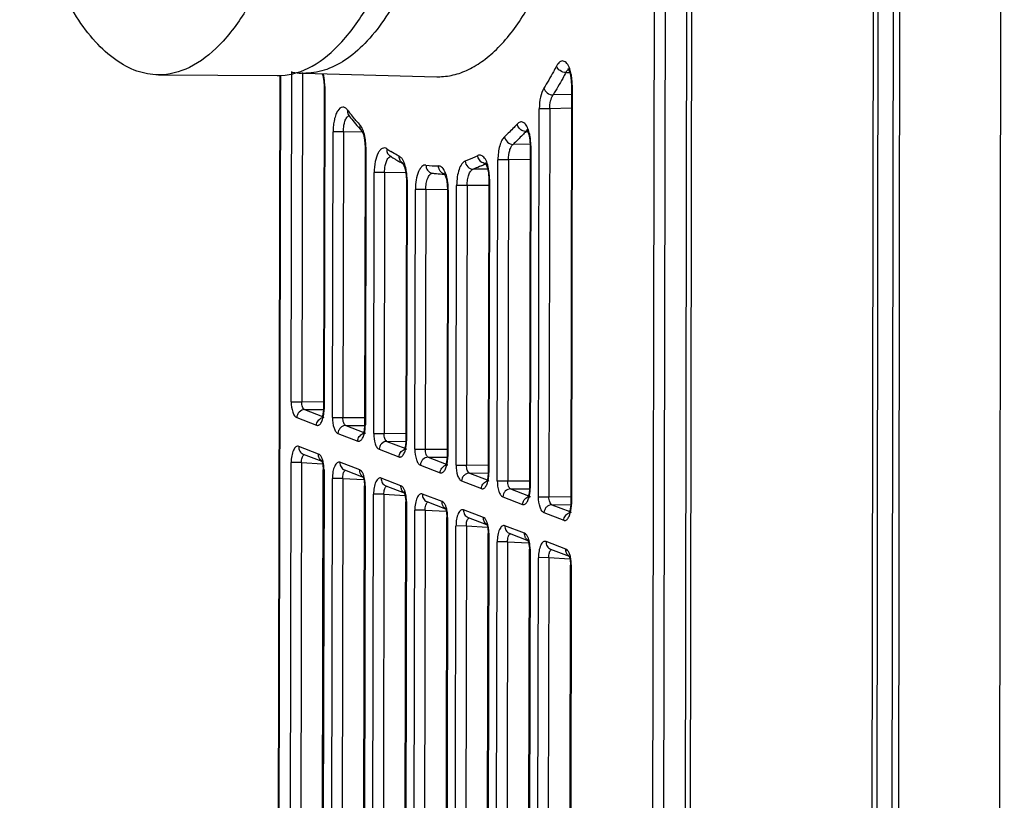
# Model space of a CAD drawing. Units: inches. Extents: x 3275 to 8781, y -341 to 1523.
# Drawn here: x 5833 to 5893, y 1226 to 1274 of the extents above; entities that cross this region are included whole.
import ezdxf

# ---------------------------------------------------------------- set-up
doc = ezdxf.new("R2010")
doc.units = ezdxf.units.IN
doc.header["$LTSCALE"] = 1.21
doc.header["$MEASUREMENT"] = 0
doc.layers.get('0').update_dxf_attribs({"linetype": 'CONTINUOUS'})

msp = doc.modelspace()

# ---------------------------------------------------------------- linework, layer by layer
at = {"color": 7, "linetype": 'Continuous'}
for p, q in [((5885.081, 1176.4), (5885.433, 1414.803)), ((5885.71, 1414.805), (5885.358, 1176.401)), ((5886.319, 1177.114), (5886.669, 1414.102)), ((5887.044, 1414.101), (5886.694, 1177.114)), ((5892.945, 1177.025), (5893.295, 1414.111)), ((5871.567, 1190.549), (5871.976, 1399.92)), ((5872.621, 1396.392), (5872.227, 1194.612)), ((5873.596, 1194.643), (5873.894, 1396.372)), ((5874.191, 1396.37), (5873.893, 1194.65)), ((5841.152, 1271.064), (5848.471, 1271.016)), ((5848.633, 1271.016), (5848.459, 1181.869)), ((5848.675, 1271.015), (5848.501, 1181.871)), ((5849.341, 1250.913), (5849.381, 1271.275)), ((5850.024, 1271.162), (5849.984, 1250.914)), ((5850.06, 1271.162), (5849.987, 1271.165)), ((5850.06, 1271.162), (5858.309, 1270.951)), ((5851.25, 1271.132), (5851.287, 1271.02)), ((5851.287, 1271.02), (5851.346, 1270.684)), ((5858.309, 1270.951), (5858.493, 1270.95)), ((5866.27, 1271.208), (5866.512, 1271.2)), ((5866.503, 1271.238), (5866.583, 1270.899)), ((5851.364, 1270.345), (5851.325, 1250.458)), ((5851.346, 1270.684), (5851.364, 1270.345)), ((5851.406, 1270.347), (5851.364, 1270.345)), ((5851.406, 1270.347), (5851.368, 1250.461)), ((5866.618, 1270.432), (5866.567, 1244.599)), ((5866.583, 1270.899), (5866.618, 1270.432)), ((5866.66, 1270.435), (5866.61, 1244.601)), ((5866.66, 1270.435), (5866.618, 1270.432)), ((5866.617, 1269.845), (5865.477, 1269.825)), ((5852.871, 1268.594), (5852.871, 1268.593)), ((5864.583, 1245.053), (5864.63, 1268.977)), ((5865.273, 1268.978), (5864.63, 1268.976)), ((5865.273, 1268.978), (5865.226, 1245.055)), ((5866.615, 1269.002), (5865.273, 1268.978)), ((5851.881, 1249.936), (5851.916, 1267.562)), ((5852.559, 1267.562), (5851.916, 1267.561)), ((5852.559, 1267.562), (5852.524, 1249.938)), ((5853.725, 1267.531), (5852.559, 1267.562)), ((5863.802, 1267.574), (5863.915, 1267.572)), ((5863.902, 1267.607), (5863.981, 1267.39)), ((5863.981, 1267.39), (5864.046, 1267.055)), ((5853.866, 1267.051), (5853.899, 1266.597)), ((5864.067, 1266.788), (5863.011, 1266.78)), ((5864.046, 1267.055), (5864.068, 1266.677)), ((5853.899, 1266.597), (5853.865, 1249.481)), ((5853.941, 1266.599), (5853.899, 1266.597)), ((5853.941, 1266.599), (5853.908, 1249.484)), ((5855.402, 1266.09), (5855.403, 1266.09)), ((5864.068, 1266.677), (5864.027, 1245.575)), ((5864.111, 1266.679), (5864.068, 1266.677)), ((5864.111, 1266.679), (5864.07, 1245.578)), ((5856.222, 1265.602), (5856.215, 1265.607)), ((5856.236, 1265.595), (5856.234, 1265.596)), ((5861.338, 1265.594), (5861.419, 1265.616)), ((5862.043, 1246.03), (5862.082, 1265.831)), ((5862.725, 1265.832), (5862.082, 1265.831)), ((5862.725, 1265.832), (5862.686, 1246.031)), ((5864.067, 1265.842), (5862.725, 1265.832)), ((5854.422, 1248.959), (5854.453, 1265.048)), ((5855.096, 1265.049), (5854.453, 1265.047)), ((5855.096, 1265.049), (5855.065, 1248.961)), ((5856.406, 1265.027), (5855.096, 1265.049)), ((5856.404, 1265.041), (5856.437, 1264.585)), ((5858.026, 1265.009), (5858.026, 1265.009)), ((5858.764, 1264.971), (5858.826, 1264.86)), ((5861.452, 1265.247), (5860.548, 1265.248)), ((5861.426, 1265.373), (5861.497, 1265.027)), ((5861.497, 1265.027), (5861.522, 1264.63)), ((5856.437, 1264.585), (5856.406, 1248.505)), ((5856.48, 1264.588), (5856.437, 1264.585)), ((5856.48, 1264.588), (5856.448, 1248.508)), ((5858.961, 1264.299), (5858.978, 1263.961)), ((5861.522, 1264.63), (5861.487, 1246.552)), ((5861.564, 1264.632), (5861.522, 1264.63)), ((5861.564, 1264.632), (5861.529, 1246.555)), ((5856.962, 1247.983), (5856.993, 1263.996)), ((5857.636, 1263.997), (5856.993, 1263.996)), ((5857.636, 1263.997), (5857.605, 1247.984)), ((5858.979, 1263.985), (5857.636, 1263.997)), ((5858.978, 1263.961), (5858.946, 1247.528)), ((5859.021, 1263.963), (5858.978, 1263.961)), ((5859.021, 1263.963), (5858.989, 1247.531)), ((5859.502, 1247.006), (5859.536, 1264.248)), ((5860.179, 1264.25), (5859.536, 1264.248)), ((5860.179, 1264.25), (5860.146, 1247.008)), ((5861.521, 1264.248), (5860.179, 1264.25)), ((5849.341, 1250.913), (5849.984, 1250.914)), ((5849.984, 1250.914), (5851.326, 1250.923)), ((5850.16, 1250.425), (5851.325, 1250.432)), ((5850.16, 1250.425), (5851.265, 1250)), ((5851.325, 1250.458), (5851.324, 1250.415)), ((5851.325, 1250.458), (5851.368, 1250.461)), ((5849.677, 1249.933), (5850.897, 1249.465)), ((5851.247, 1249.948), (5851.227, 1249.902)), ((5851.881, 1249.936), (5852.524, 1249.938)), ((5852.524, 1249.938), (5853.866, 1249.947)), ((5852.701, 1249.448), (5853.866, 1249.456)), ((5852.701, 1249.448), (5853.805, 1249.024)), ((5853.865, 1249.481), (5853.908, 1249.484)), ((5853.865, 1249.481), (5853.865, 1249.438)), ((5852.218, 1248.957), (5853.437, 1248.488)), ((5853.787, 1248.972), (5853.767, 1248.925)), ((5854.422, 1248.96), (5855.065, 1248.961)), ((5855.065, 1248.961), (5856.407, 1248.97)), ((5855.241, 1248.471), (5856.406, 1248.479)), ((5856.406, 1248.505), (5856.405, 1248.462)), ((5856.406, 1248.505), (5856.448, 1248.508)), ((5851.024, 1247.685), (5849.804, 1248.154)), ((5854.758, 1247.98), (5855.978, 1247.512)), ((5855.241, 1248.471), (5856.345, 1248.047)), ((5856.327, 1247.995), (5856.308, 1247.949)), ((5856.962, 1247.983), (5857.605, 1247.984)), ((5857.605, 1247.984), (5858.947, 1247.994)), ((5850.081, 1247.684), (5851.224, 1247.245)), ((5850.117, 1247.642), (5850.157, 1247.66)), ((5851.21, 1247.275), (5851.212, 1247.272)), ((5851.302, 1247.225), (5851.266, 1247.351)), ((5857.782, 1247.495), (5858.946, 1247.503)), ((5857.782, 1247.495), (5858.886, 1247.07)), ((5858.946, 1247.528), (5858.989, 1247.531)), ((5858.946, 1247.528), (5858.946, 1247.485)), ((5849.22, 1188.916), (5849.334, 1247.157)), ((5849.977, 1247.159), (5849.334, 1247.158)), ((5849.977, 1247.159), (5849.863, 1188.917)), ((5849.977, 1247.159), (5851.272, 1247.094)), ((5851.205, 1188.957), (5851.318, 1246.704)), ((5851.36, 1246.706), (5851.247, 1188.959)), ((5851.336, 1247.052), (5851.302, 1247.225)), ((5851.36, 1246.706), (5851.318, 1246.704)), ((5853.564, 1246.708), (5852.344, 1247.177)), ((5852.622, 1246.708), (5853.764, 1246.269)), ((5852.657, 1246.665), (5852.697, 1246.684)), ((5857.299, 1247.004), (5858.518, 1246.535)), ((5858.868, 1247.019), (5858.848, 1246.972)), ((5859.502, 1247.006), (5860.146, 1247.008)), ((5860.146, 1247.008), (5861.488, 1247.017)), ((5851.762, 1188.971), (5851.874, 1246.181)), ((5852.517, 1246.182), (5851.874, 1246.181)), ((5852.517, 1246.182), (5852.405, 1188.972)), ((5852.517, 1246.182), (5853.813, 1246.117)), ((5853.75, 1246.299), (5853.752, 1246.295)), ((5853.843, 1246.248), (5853.806, 1246.374)), ((5853.876, 1246.076), (5853.843, 1246.248)), ((5856.105, 1245.732), (5854.885, 1246.201)), ((5860.322, 1246.518), (5861.487, 1246.526)), ((5860.322, 1246.518), (5861.426, 1246.094)), ((5861.487, 1246.552), (5861.486, 1246.509)), ((5861.487, 1246.552), (5861.529, 1246.555)), ((5853.747, 1189.012), (5853.858, 1245.727)), ((5853.901, 1245.729), (5853.79, 1189.014)), ((5853.901, 1245.729), (5853.858, 1245.727)), ((5855.162, 1245.731), (5856.305, 1245.292)), ((5855.198, 1245.689), (5855.238, 1245.707)), ((5859.839, 1246.027), (5861.058, 1245.558)), ((5861.408, 1246.042), (5861.388, 1245.996)), ((5862.043, 1246.03), (5862.686, 1246.031)), ((5862.686, 1246.031), (5864.028, 1246.04)), ((5862.862, 1245.542), (5864.027, 1245.55)), ((5862.862, 1245.542), (5863.967, 1245.117)), ((5864.027, 1245.575), (5864.026, 1245.532)), ((5864.027, 1245.575), (5864.07, 1245.578)), ((5854.305, 1189.025), (5854.414, 1245.204)), ((5855.058, 1245.206), (5854.414, 1245.204)), ((5855.058, 1245.206), (5854.948, 1189.027)), ((5855.058, 1245.206), (5856.353, 1245.141)), ((5856.29, 1245.322), (5856.293, 1245.319)), ((5856.383, 1245.272), (5856.346, 1245.398)), ((5856.417, 1245.099), (5856.383, 1245.272)), ((5858.645, 1244.755), (5857.425, 1245.224)), ((5862.379, 1245.051), (5863.599, 1244.582)), ((5863.949, 1245.066), (5863.929, 1245.019)), ((5864.583, 1245.053), (5865.226, 1245.055)), ((5865.226, 1245.055), (5866.568, 1245.064)), ((5856.29, 1189.067), (5856.398, 1244.751)), ((5856.441, 1244.753), (5856.332, 1189.069)), ((5856.441, 1244.753), (5856.398, 1244.751)), ((5856.847, 1189.08), (5856.955, 1244.228)), ((5857.598, 1244.229), (5856.955, 1244.228)), ((5857.598, 1244.229), (5857.49, 1189.082)), ((5857.598, 1244.229), (5858.894, 1244.164)), ((5857.703, 1244.755), (5858.845, 1244.315)), ((5857.738, 1244.712), (5857.778, 1244.731)), ((5858.831, 1244.346), (5858.833, 1244.342)), ((5858.923, 1244.295), (5858.887, 1244.421)), ((5858.957, 1244.123), (5858.923, 1244.295)), ((5861.186, 1243.779), (5859.966, 1244.248)), ((5865.403, 1244.565), (5866.568, 1244.573)), ((5865.403, 1244.565), (5866.507, 1244.141)), ((5866.567, 1244.599), (5866.61, 1244.602)), ((5866.567, 1244.599), (5866.567, 1244.556)), ((5858.832, 1189.122), (5858.939, 1243.774)), ((5858.981, 1243.776), (5858.875, 1189.124)), ((5858.981, 1243.776), (5858.939, 1243.774)), ((5860.243, 1243.778), (5861.386, 1243.339)), ((5860.278, 1243.735), (5860.319, 1243.754)), ((5864.92, 1244.074), (5866.139, 1243.605)), ((5866.489, 1244.089), (5866.469, 1244.042)), ((5859.389, 1189.135), (5859.495, 1243.251)), ((5860.138, 1243.253), (5859.495, 1243.251)), ((5860.138, 1243.253), (5860.033, 1189.136)), ((5860.138, 1243.253), (5861.434, 1243.188)), ((5861.371, 1243.369), (5861.373, 1243.366)), ((5861.464, 1243.319), (5861.427, 1243.445)), ((5861.497, 1243.146), (5861.464, 1243.319)), ((5863.726, 1242.802), (5862.506, 1243.271)), ((5861.375, 1189.177), (5861.479, 1242.798)), ((5861.522, 1242.8), (5861.417, 1189.179)), ((5861.522, 1242.8), (5861.479, 1242.798)), ((5862.783, 1242.802), (5863.926, 1242.362)), ((5862.819, 1242.759), (5862.859, 1242.777)), ((5864.004, 1242.342), (5863.968, 1242.468)), ((5861.932, 1189.19), (5862.036, 1242.275)), ((5862.679, 1242.276), (5862.036, 1242.275)), ((5862.679, 1242.276), (5862.575, 1189.191)), ((5862.679, 1242.276), (5863.974, 1242.211)), ((5863.911, 1242.393), (5863.914, 1242.389)), ((5863.917, 1189.231), (5864.02, 1241.821)), ((5864.062, 1241.823), (5863.96, 1189.233)), ((5864.038, 1242.169), (5864.004, 1242.342)), ((5864.062, 1241.823), (5864.02, 1241.821)), ((5866.266, 1241.825), (5865.046, 1242.294)), ((5865.324, 1241.825), (5866.466, 1241.386)), ((5865.359, 1241.782), (5865.399, 1241.801)), ((5864.474, 1189.244), (5864.576, 1241.298)), ((5865.219, 1241.3), (5864.576, 1241.298)), ((5865.219, 1241.3), (5865.117, 1189.246)), ((5865.219, 1241.3), (5866.515, 1241.234)), ((5866.452, 1241.416), (5866.454, 1241.413)), ((5866.545, 1241.366), (5866.508, 1241.492)), ((5866.578, 1241.193), (5866.545, 1241.366)), ((5866.459, 1189.286), (5866.56, 1240.845)), ((5866.603, 1240.847), (5866.502, 1189.288)), ((5866.603, 1240.847), (5866.56, 1240.845))]:
    msp.add_line(p, q, dxfattribs=at)
for points in [[(5866.413, 1271.443), (5866.398, 1271.452), (5866.418, 1271.422), (5866.503, 1271.238)], [(5853.675, 1267.62), (5853.702, 1267.582), (5853.787, 1267.392), (5853.866, 1267.051)], [(5863.842, 1267.701), (5863.847, 1267.695), (5863.902, 1267.607)], [(5856.215, 1265.607), (5856.241, 1265.571), (5856.325, 1265.381), (5856.404, 1265.041)], [(5861.299, 1265.652), (5861.296, 1265.655), (5861.342, 1265.586), (5861.426, 1265.373)], [(5858.772, 1264.972), (5858.764, 1264.977), (5858.764, 1264.971)], [(5858.826, 1264.86), (5858.903, 1264.63), (5858.961, 1264.299)], [(5851.324, 1250.415), (5851.297, 1250.139), (5851.247, 1249.948)], [(5853.865, 1249.438), (5853.838, 1249.162), (5853.787, 1248.972)], [(5856.405, 1248.462), (5856.378, 1248.185), (5856.327, 1247.995)], [(5851.212, 1247.272), (5851.247, 1247.195), (5851.292, 1247.015)], [(5858.946, 1247.485), (5858.918, 1247.209), (5858.868, 1247.019)], [(5851.292, 1247.015), (5851.317, 1246.753), (5851.318, 1246.704)], [(5853.752, 1246.295), (5853.787, 1246.218), (5853.833, 1246.038)], [(5861.486, 1246.509), (5861.459, 1246.232), (5861.408, 1246.042)], [(5853.833, 1246.038), (5853.858, 1245.777), (5853.858, 1245.727)], [(5864.026, 1245.532), (5863.999, 1245.256), (5863.949, 1245.066)], [(5856.293, 1245.319), (5856.328, 1245.242), (5856.373, 1245.062)], [(5856.373, 1245.062), (5856.398, 1244.8), (5856.398, 1244.751)], [(5858.833, 1244.342), (5858.868, 1244.265), (5858.914, 1244.085)], [(5866.567, 1244.556), (5866.54, 1244.279), (5866.489, 1244.089)], [(5858.914, 1244.085), (5858.938, 1243.823), (5858.939, 1243.774)], [(5861.373, 1243.366), (5861.408, 1243.289), (5861.454, 1243.108)], [(5861.454, 1243.108), (5861.479, 1242.847), (5861.479, 1242.798)], [(5863.914, 1242.389), (5863.949, 1242.312), (5863.994, 1242.132)], [(5863.994, 1242.132), (5864.019, 1241.87), (5864.02, 1241.821)], [(5866.454, 1241.413), (5866.489, 1241.336), (5866.535, 1241.155)], [(5866.535, 1241.155), (5866.56, 1240.894), (5866.56, 1240.845)]]:
    msp.add_lwpolyline(points, dxfattribs=at)
for centre, radius, start, end in [((5850.184, 1275.934), 4.773, 260.88056, 267.44826), ((5850.159, 1275.044), 3.884, 268.53359, 271.2342), ((5864.355, 1277.6), 14.456, 217.01689, 218.1124), ((5864.687, 1277.501), 14.798, 217.01141, 218.6792), ((5863.799, 1276.789), 13.659, 218.67303, 220.85662), ((5862.705, 1276.246), 12.321, 220.427, 222.26685), ((5863.081, 1276.171), 12.712, 220.86648, 222.27203), ((5859.369, 1272.556), 7.332, 235.60814, 238.00753), ((5859.828, 1272.556), 7.835, 235.60869, 238.02145), ((5859.631, 1272.242), 7.465, 238.02863, 239.64518), ((5859.525, 1272.063), 7.256, 239.6488, 240.53458), ((5859.404, 1271.846), 7.008, 240.52612, 242.94418), ((5858.38, 1270.298), 4.849, 261.27262, 270.48045), ((5858.357, 1271.305), 6.442, 294.96507, 297.56928), ((5858.844, 1270.341), 5.395, 261.28246, 264.04889), ((5858.837, 1270.273), 5.327, 264.04885, 269.29428)]:
    msp.add_arc(centre, radius, start, end, dxfattribs=at)
for points, knots in [([(5858.493, 1270.95), (5858.812, 1270.957), (5859.468, 1271.054), (5860.423, 1271.433), (5861.353, 1272.04), (5862.61, 1273.197), (5864.049, 1275.215), (5865.483, 1278.238), (5866.663, 1281.88), (5867.544, 1286.01), (5868.092, 1290.477), (5868.286, 1295.112), (5868.118, 1299.74), (5867.594, 1304.188), (5866.736, 1308.289), (5865.576, 1311.892), (5864.159, 1314.868), (5862.728, 1316.841), (5861.475, 1317.957), (5860.548, 1318.532), (5859.592, 1318.879), (5858.939, 1318.952), (5858.622, 1318.948)], [0, 0, 0, 0, 0.017336, 0.035591, 0.055414, 0.07728, 0.128061, 0.188711, 0.258416, 0.335486, 0.417691, 0.502472, 0.587121, 0.668935, 0.745381, 0.81427, 0.873981, 0.923809, 0.945251, 0.964726, 0.982748, 1, 1, 1, 1]), ([(5858.364, 1308.239), (5858.861, 1306.355), (5859.598, 1302.361), (5860.017, 1296.192), (5859.777, 1289.939), (5859.027, 1284.897), (5858.088, 1281.182), (5857.264, 1278.712), (5856.317, 1276.532), (5855.262, 1274.678), (5854.116, 1273.18), (5852.891, 1272.063), (5851.597, 1271.352), (5850.68, 1271.171), (5850.243, 1271.162)], [0, 0, 0, 0, 0.143421, 0.297865, 0.454189, 0.603039, 0.671982, 0.736004, 0.794384, 0.846636, 0.892613, 0.932653, 0.96781, 1, 1, 1, 1]), ([(5850.999, 1295.3), (5850.997, 1293.724), (5850.87, 1290.619), (5850.317, 1286.113), (5849.426, 1281.949), (5848.231, 1278.284), (5846.776, 1275.248), (5845.105, 1272.944), (5843.238, 1271.437), (5841.806, 1271.059), (5841.152, 1271.064)], [0, 0, 0, 0, 0.169292, 0.33346, 0.487234, 0.626136, 0.746743, 0.847466, 0.929733, 1, 1, 1, 1]), ([(5848.471, 1271.016), (5849.125, 1271.012), (5850.557, 1271.389), (5852.424, 1272.897), (5854.095, 1275.2), (5855.55, 1278.236), (5856.745, 1281.901), (5857.636, 1286.065), (5858.189, 1290.572), (5858.316, 1293.677), (5858.318, 1295.252)], [0, 0, 0, 0, 0.070266, 0.15253, 0.253251, 0.373857, 0.512761, 0.666536, 0.830709, 1, 1, 1, 1]), ([(5841.152, 1271.064), (5840.703, 1271.067), (5839.759, 1271.242), (5838.431, 1271.972), (5837.181, 1273.13), (5835.531, 1275.348), (5833.837, 1279.085), (5832.966, 1282.404), (5832.601, 1284.239)], [0, 0, 0, 0, 0.080767, 0.168748, 0.269167, 0.384837, 0.66376, 1, 1, 1, 1]), ([(5865.691, 1271.606), (5865.628, 1271.488), (5865.38, 1271.028), (5865.117, 1270.576), (5864.912, 1270.247)], [0, 0, 0, 0, 0.256635, 1, 1, 1, 1]), ([(5866.503, 1271.444), (5866.46, 1271.56), (5866.373, 1271.752), (5866.165, 1271.926), (5865.994, 1271.92), (5865.879, 1271.859), (5865.775, 1271.75), (5865.718, 1271.658), (5865.691, 1271.606)], [0, 0, 0, 0, 0.31327, 0.530643, 0.62474, 0.727949, 0.851811, 1, 1, 1, 1]), ([(5866.27, 1271.208), (5866.144, 1271.209), (5865.899, 1271.293), (5865.726, 1271.493), (5865.691, 1271.607)], [0, 0, 0, 0, 0.514627, 1, 1, 1, 1]), ([(5851.38, 1270.794), (5851.376, 1270.824), (5851.36, 1270.938), (5851.338, 1271.052), (5851.317, 1271.135)], [0, 0, 0, 0, 0.258744, 1, 1, 1, 1]), ([(5866.27, 1271.208), (5866.206, 1271.088), (5865.954, 1270.62), (5865.686, 1270.16), (5865.477, 1269.825)], [0, 0, 0, 0, 0.256634, 1, 1, 1, 1]), ([(5866.27, 1271.208), (5866.281, 1271.231), (5866.321, 1271.304), (5866.379, 1271.372), (5866.431, 1271.399)], [0, 0, 0, 0, 0.298006, 1, 1, 1, 1]), ([(5866.62, 1270.979), (5866.613, 1271.021), (5866.585, 1271.179), (5866.544, 1271.334), (5866.503, 1271.444)], [0, 0, 0, 0, 0.266985, 1, 1, 1, 1]), ([(5866.66, 1270.435), (5866.66, 1270.481), (5866.657, 1270.663), (5866.641, 1270.845), (5866.62, 1270.979)], [0, 0, 0, 0, 0.254109, 1, 1, 1, 1]), ([(5851.406, 1270.347), (5851.407, 1270.46), (5851.4, 1270.609), (5851.384, 1270.758), (5851.38, 1270.794)], [0, 0, 0, 0, 0.754124, 1, 1, 1, 1]), ([(5864.912, 1270.247), (5864.808, 1270.081), (5864.672, 1269.655), (5864.63, 1269.219), (5864.63, 1268.977)], [0, 0, 0, 0, 0.446372, 1, 1, 1, 1]), ([(5864.912, 1270.247), (5864.942, 1270.129), (5865.104, 1269.917), (5865.352, 1269.826), (5865.477, 1269.825)], [0, 0, 0, 0, 0.49156, 1, 1, 1, 1]), ([(5865.273, 1268.978), (5865.275, 1269.14), (5865.307, 1269.432), (5865.405, 1269.715), (5865.477, 1269.825)], [0, 0, 0, 0, 0.551858, 1, 1, 1, 1]), ([(5852.813, 1268.897), (5852.773, 1268.95), (5852.689, 1269.04), (5852.437, 1269.111), (5852.211, 1268.886), (5852.079, 1268.603), (5851.986, 1268.293), (5851.93, 1267.94), (5851.916, 1267.69), (5851.916, 1267.562)], [0, 0, 0, 0, 0.096087, 0.173365, 0.35115, 0.481955, 0.6386, 0.814504, 1, 1, 1, 1]), ([(5852.651, 1268.203), (5852.679, 1268.285), (5852.738, 1268.422), (5852.849, 1268.534), (5852.907, 1268.557)], [0, 0, 0, 0, 0.582193, 1, 1, 1, 1]), ([(5852.813, 1268.898), (5852.801, 1268.846), (5852.796, 1268.738), (5852.839, 1268.636), (5852.871, 1268.594)], [0, 0, 0, 0, 0.495863, 1, 1, 1, 1]), ([(5853.326, 1268.256), (5853.297, 1268.29), (5853.18, 1268.429), (5853.066, 1268.57), (5852.981, 1268.678)], [0, 0, 0, 0, 0.246909, 1, 1, 1, 1]), ([(5852.559, 1267.562), (5852.558, 1267.62), (5852.565, 1267.836), (5852.6, 1268.053), (5852.651, 1268.203)], [0, 0, 0, 0, 0.265823, 1, 1, 1, 1]), ([(5853.675, 1267.62), (5853.634, 1267.665), (5853.577, 1267.777), (5853.577, 1267.901), (5853.587, 1267.959)], [0, 0, 0, 0, 0.50484, 1, 1, 1, 1]), ([(5853.759, 1267.674), (5853.747, 1267.703), (5853.701, 1267.804), (5853.641, 1267.9), (5853.587, 1267.959)], [0, 0, 0, 0, 0.280273, 1, 1, 1, 1]), ([(5863.264, 1268.033), (5863.201, 1267.963), (5862.951, 1267.694), (5862.689, 1267.436), (5862.487, 1267.253)], [0, 0, 0, 0, 0.256901, 1, 1, 1, 1]), ([(5863.961, 1267.667), (5863.924, 1267.771), (5863.86, 1267.915), (5863.738, 1268.065), (5863.646, 1268.136), (5863.546, 1268.17), (5863.404, 1268.159), (5863.314, 1268.088), (5863.264, 1268.033)], [0, 0, 0, 0, 0.333068, 0.46683, 0.580641, 0.680499, 0.776809, 1, 1, 1, 1]), ([(5863.624, 1267.609), (5863.531, 1267.645), (5863.369, 1267.763), (5863.281, 1267.943), (5863.265, 1268.034)], [0, 0, 0, 0, 0.521888, 1, 1, 1, 1]), ([(5853.899, 1267.159), (5853.891, 1267.207), (5853.858, 1267.381), (5853.809, 1267.554), (5853.759, 1267.674)], [0, 0, 0, 0, 0.270414, 1, 1, 1, 1]), ([(5863.802, 1267.574), (5863.738, 1267.503), (5863.484, 1267.229), (5863.217, 1266.967), (5863.011, 1266.78)], [0, 0, 0, 0, 0.256901, 1, 1, 1, 1]), ([(5863.802, 1267.574), (5863.788, 1267.574), (5863.728, 1267.578), (5863.668, 1267.592), (5863.624, 1267.609)], [0, 0, 0, 0, 0.233499, 1, 1, 1, 1]), ([(5863.802, 1267.574), (5863.809, 1267.582), (5863.833, 1267.608), (5863.861, 1267.63), (5863.884, 1267.642)], [0, 0, 0, 0, 0.273233, 1, 1, 1, 1]), ([(5864.079, 1267.167), (5864.072, 1267.212), (5864.045, 1267.382), (5864.004, 1267.549), (5863.961, 1267.667)], [0, 0, 0, 0, 0.266783, 1, 1, 1, 1]), ([(5853.941, 1266.599), (5853.941, 1266.647), (5853.938, 1266.834), (5853.921, 1267.021), (5853.899, 1267.159)], [0, 0, 0, 0, 0.254348, 1, 1, 1, 1]), ([(5862.487, 1267.253), (5862.418, 1267.191), (5862.299, 1267.011), (5862.127, 1266.538), (5862.082, 1266.122), (5862.082, 1265.831)], [0, 0, 0, 0, 0.182861, 0.419863, 1, 1, 1, 1]), ([(5862.487, 1267.253), (5862.504, 1267.128), (5862.635, 1266.89), (5862.887, 1266.781), (5863.011, 1266.78)], [0, 0, 0, 0, 0.505733, 1, 1, 1, 1]), ([(5862.725, 1265.832), (5862.726, 1266.027), (5862.759, 1266.305), (5862.881, 1266.62), (5862.964, 1266.74), (5863.011, 1266.78)], [0, 0, 0, 0, 0.577768, 0.814876, 1, 1, 1, 1]), ([(5864.111, 1266.679), (5864.111, 1266.721), (5864.108, 1266.884), (5864.095, 1267.047), (5864.079, 1267.167)], [0, 0, 0, 0, 0.253301, 1, 1, 1, 1]), ([(5855.227, 1266.506), (5855.187, 1266.534), (5855.093, 1266.574), (5854.935, 1266.54), (5854.8, 1266.421), (5854.629, 1266.154), (5854.491, 1265.683), (5854.454, 1265.272), (5854.453, 1265.048)], [0, 0, 0, 0, 0.077159, 0.151562, 0.240568, 0.353142, 0.647121, 1, 1, 1, 1]), ([(5855.227, 1266.506), (5855.218, 1266.429), (5855.235, 1266.267), (5855.338, 1266.135), (5855.402, 1266.09)], [0, 0, 0, 0, 0.496314, 1, 1, 1, 1]), ([(5856.003, 1266.045), (5855.959, 1266.067), (5855.783, 1266.159), (5855.611, 1266.258), (5855.484, 1266.338)], [0, 0, 0, 0, 0.246372, 1, 1, 1, 1]), ([(5860.841, 1266.086), (5860.778, 1266.053), (5860.525, 1265.926), (5860.263, 1265.817), (5860.064, 1265.746)], [0, 0, 0, 0, 0.254973, 1, 1, 1, 1]), ([(5861.528, 1265.153), (5861.505, 1265.307), (5861.444, 1265.579), (5861.309, 1265.881), (5861.169, 1266.041), (5861.062, 1266.109), (5860.946, 1266.126), (5860.874, 1266.103), (5860.841, 1266.086)], [0, 0, 0, 0, 0.353137, 0.633244, 0.742415, 0.833933, 0.915866, 1, 1, 1, 1]), ([(5861.163, 1265.631), (5861.073, 1265.67), (5860.917, 1265.802), (5860.849, 1265.992), (5860.842, 1266.086)], [0, 0, 0, 0, 0.510741, 1, 1, 1, 1]), ([(5855.096, 1265.049), (5855.096, 1265.11), (5855.105, 1265.338), (5855.146, 1265.567), (5855.204, 1265.724)], [0, 0, 0, 0, 0.267314, 1, 1, 1, 1]), ([(5855.204, 1265.724), (5855.22, 1265.767), (5855.276, 1265.896), (5855.38, 1266.026), (5855.474, 1266.05)], [0, 0, 0, 0, 0.319927, 1, 1, 1, 1]), ([(5856.234, 1265.596), (5856.156, 1265.636), (5856.024, 1265.773), (5855.995, 1265.957), (5856.003, 1266.045)], [0, 0, 0, 0, 0.50147, 1, 1, 1, 1]), ([(5856.194, 1265.859), (5856.18, 1265.88), (5856.128, 1265.952), (5856.06, 1266.016), (5856.003, 1266.045)], [0, 0, 0, 0, 0.28503, 1, 1, 1, 1]), ([(5856.307, 1265.638), (5856.299, 1265.659), (5856.266, 1265.735), (5856.228, 1265.808), (5856.194, 1265.859)], [0, 0, 0, 0, 0.26888, 1, 1, 1, 1]), ([(5856.446, 1265.09), (5856.438, 1265.141), (5856.407, 1265.327), (5856.358, 1265.51), (5856.307, 1265.638)], [0, 0, 0, 0, 0.270036, 1, 1, 1, 1]), ([(5857.645, 1265.506), (5857.604, 1265.512), (5857.511, 1265.501), (5857.386, 1265.417), (5857.275, 1265.278), (5857.137, 1265.007), (5857.024, 1264.571), (5856.994, 1264.197), (5856.993, 1263.996)], [0, 0, 0, 0, 0.070051, 0.149959, 0.248274, 0.36762, 0.66135, 1, 1, 1, 1]), ([(5857.645, 1265.506), (5857.641, 1265.392), (5857.706, 1265.158), (5857.917, 1265.025), (5858.026, 1265.009)], [0, 0, 0, 0, 0.508743, 1, 1, 1, 1]), ([(5860.064, 1265.746), (5859.98, 1265.717), (5859.817, 1265.555), (5859.665, 1265.213), (5859.56, 1264.761), (5859.536, 1264.425), (5859.536, 1264.248)], [0, 0, 0, 0, 0.161715, 0.39065, 0.678934, 1, 1, 1, 1]), ([(5860.064, 1265.746), (5860.071, 1265.619), (5860.175, 1265.367), (5860.427, 1265.249), (5860.548, 1265.248)], [0, 0, 0, 0, 0.513578, 1, 1, 1, 1]), ([(5861.338, 1265.594), (5861.324, 1265.594), (5861.264, 1265.597), (5861.205, 1265.613), (5861.163, 1265.631)], [0, 0, 0, 0, 0.235648, 1, 1, 1, 1]), ([(5856.48, 1264.588), (5856.48, 1264.63), (5856.477, 1264.798), (5856.463, 1264.966), (5856.446, 1265.09)], [0, 0, 0, 0, 0.253498, 1, 1, 1, 1]), ([(5857.636, 1263.997), (5857.637, 1264.121), (5857.655, 1264.354), (5857.733, 1264.666), (5857.848, 1264.896), (5857.973, 1264.993), (5858.032, 1265.003)], [0, 0, 0, 0, 0.325727, 0.616383, 0.841254, 1, 1, 1, 1]), ([(5858.775, 1265.168), (5858.732, 1265.246), (5858.642, 1265.379), (5858.488, 1265.45), (5858.421, 1265.45)], [0, 0, 0, 0, 0.574191, 1, 1, 1, 1]), ([(5858.457, 1265.253), (5858.451, 1265.269), (5858.43, 1265.333), (5858.421, 1265.4), (5858.421, 1265.45)], [0, 0, 0, 0, 0.259871, 1, 1, 1, 1]), ([(5858.762, 1264.963), (5858.744, 1264.969), (5858.668, 1264.996), (5858.601, 1265.045), (5858.559, 1265.09)], [0, 0, 0, 0, 0.239614, 1, 1, 1, 1]), ([(5858.869, 1264.957), (5858.862, 1264.976), (5858.835, 1265.048), (5858.803, 1265.119), (5858.775, 1265.168)], [0, 0, 0, 0, 0.265383, 1, 1, 1, 1]), ([(5858.992, 1264.426), (5858.986, 1264.474), (5858.958, 1264.654), (5858.915, 1264.832), (5858.869, 1264.957)], [0, 0, 0, 0, 0.267424, 1, 1, 1, 1]), ([(5860.179, 1264.25), (5860.18, 1264.367), (5860.197, 1264.591), (5860.269, 1264.894), (5860.378, 1265.122), (5860.49, 1265.229), (5860.548, 1265.248)], [0, 0, 0, 0, 0.318751, 0.606211, 0.835168, 1, 1, 1, 1]), ([(5861.076, 1265.464), (5861.032, 1265.444), (5860.859, 1265.366), (5860.682, 1265.296), (5860.548, 1265.248)], [0, 0, 0, 0, 0.253137, 1, 1, 1, 1]), ([(5861.564, 1264.632), (5861.565, 1264.677), (5861.562, 1264.851), (5861.547, 1265.025), (5861.528, 1265.153)], [0, 0, 0, 0, 0.253764, 1, 1, 1, 1]), ([(5859.021, 1263.963), (5859.021, 1264.08), (5859.014, 1264.235), (5858.997, 1264.388), (5858.992, 1264.426)], [0, 0, 0, 0, 0.754409, 1, 1, 1, 1]), ([(5849.341, 1250.913), (5849.34, 1250.695), (5849.375, 1250.39), (5849.518, 1250.061), (5849.623, 1249.954), (5849.677, 1249.933)], [0, 0, 0, 0, 0.607856, 0.837054, 1, 1, 1, 1]), ([(5850.16, 1250.425), (5850.132, 1250.435), (5850.076, 1250.487), (5850, 1250.651), (5849.983, 1250.805), (5849.984, 1250.914)], [0, 0, 0, 0, 0.168534, 0.397798, 1, 1, 1, 1]), ([(5850.16, 1250.425), (5850.041, 1250.423), (5849.85, 1250.334), (5849.716, 1250.122), (5849.682, 1249.996), (5849.677, 1249.933)], [0, 0, 0, 0, 0.483335, 0.748866, 1, 1, 1, 1]), ([(5851.343, 1250.119), (5851.347, 1250.147), (5851.361, 1250.26), (5851.367, 1250.375), (5851.368, 1250.461)], [0, 0, 0, 0, 0.245246, 1, 1, 1, 1]), ([(5850.897, 1249.465), (5850.919, 1249.456), (5850.967, 1249.448), (5851.041, 1249.468), (5851.11, 1249.52), (5851.2, 1249.632), (5851.288, 1249.836), (5851.328, 1250.018), (5851.343, 1250.119)], [0, 0, 0, 0, 0.079966, 0.161651, 0.255337, 0.367139, 0.649899, 1, 1, 1, 1]), ([(5850.897, 1249.465), (5850.903, 1249.561), (5850.971, 1249.755), (5851.131, 1249.886), (5851.222, 1249.922)], [0, 0, 0, 0, 0.497593, 1, 1, 1, 1]), ([(5851.222, 1249.922), (5851.235, 1249.928), (5851.286, 1249.946), (5851.34, 1249.955), (5851.38, 1249.956)], [0, 0, 0, 0, 0.263385, 1, 1, 1, 1]), ([(5851.881, 1249.936), (5851.881, 1249.719), (5851.916, 1249.413), (5852.058, 1249.084), (5852.163, 1248.978), (5852.218, 1248.957)], [0, 0, 0, 0, 0.607856, 0.837054, 1, 1, 1, 1]), ([(5852.701, 1249.448), (5852.672, 1249.458), (5852.617, 1249.511), (5852.54, 1249.675), (5852.523, 1249.829), (5852.524, 1249.938)], [0, 0, 0, 0, 0.168534, 0.397798, 1, 1, 1, 1]), ([(5852.701, 1249.448), (5852.581, 1249.447), (5852.39, 1249.357), (5852.256, 1249.145), (5852.222, 1249.019), (5852.218, 1248.957)], [0, 0, 0, 0, 0.483335, 0.748866, 1, 1, 1, 1]), ([(5853.437, 1248.488), (5853.459, 1248.48), (5853.508, 1248.471), (5853.582, 1248.492), (5853.65, 1248.543), (5853.74, 1248.656), (5853.828, 1248.859), (5853.868, 1249.041), (5853.883, 1249.143)], [0, 0, 0, 0, 0.079966, 0.161651, 0.255337, 0.367139, 0.649899, 1, 1, 1, 1]), ([(5853.883, 1249.143), (5853.887, 1249.171), (5853.902, 1249.284), (5853.908, 1249.398), (5853.908, 1249.484)], [0, 0, 0, 0, 0.245246, 1, 1, 1, 1]), ([(5853.437, 1248.488), (5853.444, 1248.585), (5853.511, 1248.778), (5853.672, 1248.91), (5853.762, 1248.946)], [0, 0, 0, 0, 0.497593, 1, 1, 1, 1]), ([(5853.762, 1248.946), (5853.776, 1248.951), (5853.826, 1248.969), (5853.881, 1248.979), (5853.92, 1248.979)], [0, 0, 0, 0, 0.263385, 1, 1, 1, 1]), ([(5854.422, 1248.959), (5854.421, 1248.742), (5854.456, 1248.436), (5854.599, 1248.108), (5854.704, 1248.001), (5854.758, 1247.98)], [0, 0, 0, 0, 0.607856, 0.837054, 1, 1, 1, 1]), ([(5855.241, 1248.471), (5855.213, 1248.482), (5855.157, 1248.534), (5855.08, 1248.698), (5855.063, 1248.852), (5855.065, 1248.961)], [0, 0, 0, 0, 0.168534, 0.397798, 1, 1, 1, 1]), ([(5856.423, 1248.166), (5856.428, 1248.194), (5856.442, 1248.307), (5856.448, 1248.422), (5856.448, 1248.508)], [0, 0, 0, 0, 0.245246, 1, 1, 1, 1]), ([(5849.804, 1248.154), (5849.777, 1248.164), (5849.713, 1248.172), (5849.621, 1248.128), (5849.54, 1248.041), (5849.438, 1247.86), (5849.356, 1247.559), (5849.334, 1247.298), (5849.334, 1247.157)], [0, 0, 0, 0, 0.071662, 0.148404, 0.242707, 0.359482, 0.654291, 1, 1, 1, 1]), ([(5849.804, 1248.154), (5849.797, 1248.057), (5849.83, 1247.905), (5849.953, 1247.752), (5850.038, 1247.703), (5850.082, 1247.686)], [0, 0, 0, 0, 0.502152, 0.754659, 1, 1, 1, 1]), ([(5855.241, 1248.471), (5855.121, 1248.47), (5854.931, 1248.381), (5854.797, 1248.169), (5854.762, 1248.042), (5854.758, 1247.98)], [0, 0, 0, 0, 0.483335, 0.748866, 1, 1, 1, 1]), ([(5855.978, 1247.512), (5856, 1247.503), (5856.048, 1247.495), (5856.122, 1247.515), (5856.191, 1247.567), (5856.281, 1247.679), (5856.368, 1247.883), (5856.408, 1248.065), (5856.423, 1248.166)], [0, 0, 0, 0, 0.079966, 0.161651, 0.255337, 0.367139, 0.649899, 1, 1, 1, 1]), ([(5855.978, 1247.512), (5855.984, 1247.608), (5856.051, 1247.802), (5856.212, 1247.933), (5856.303, 1247.969)], [0, 0, 0, 0, 0.497593, 1, 1, 1, 1]), ([(5856.303, 1247.969), (5856.316, 1247.975), (5856.367, 1247.992), (5856.421, 1248.002), (5856.461, 1248.003)], [0, 0, 0, 0, 0.263385, 1, 1, 1, 1]), ([(5856.962, 1247.983), (5856.962, 1247.766), (5856.996, 1247.46), (5857.139, 1247.131), (5857.244, 1247.025), (5857.299, 1247.004)], [0, 0, 0, 0, 0.607856, 0.837054, 1, 1, 1, 1]), ([(5857.782, 1247.495), (5857.753, 1247.505), (5857.697, 1247.558), (5857.621, 1247.722), (5857.604, 1247.876), (5857.605, 1247.984)], [0, 0, 0, 0, 0.168534, 0.397798, 1, 1, 1, 1]), ([(5849.977, 1247.159), (5849.973, 1247.26), (5849.987, 1247.428), (5850.059, 1247.602), (5850.117, 1247.642)], [0, 0, 0, 0, 0.59065, 1, 1, 1, 1]), ([(5851.048, 1247.495), (5851.033, 1247.541), (5851.022, 1247.605), (5851.023, 1247.669), (5851.024, 1247.685)], [0, 0, 0, 0, 0.758622, 1, 1, 1, 1]), ([(5851.158, 1247.57), (5851.148, 1247.584), (5851.111, 1247.63), (5851.063, 1247.67), (5851.024, 1247.685)], [0, 0, 0, 0, 0.286336, 1, 1, 1, 1]), ([(5851.303, 1247.216), (5851.244, 1247.24), (5851.131, 1247.313), (5851.068, 1247.432), (5851.048, 1247.495)], [0, 0, 0, 0, 0.490533, 1, 1, 1, 1]), ([(5851.266, 1247.351), (5851.258, 1247.372), (5851.23, 1247.449), (5851.192, 1247.522), (5851.158, 1247.57)], [0, 0, 0, 0, 0.276885, 1, 1, 1, 1]), ([(5857.782, 1247.495), (5857.662, 1247.493), (5857.471, 1247.404), (5857.337, 1247.192), (5857.303, 1247.066), (5857.299, 1247.004)], [0, 0, 0, 0, 0.483335, 0.748866, 1, 1, 1, 1]), ([(5858.964, 1247.19), (5858.968, 1247.218), (5858.982, 1247.331), (5858.989, 1247.445), (5858.989, 1247.531)], [0, 0, 0, 0, 0.245246, 1, 1, 1, 1]), ([(5851.36, 1246.706), (5851.36, 1246.793), (5851.355, 1246.909), (5851.34, 1247.024), (5851.336, 1247.052)], [0, 0, 0, 0, 0.755569, 1, 1, 1, 1]), ([(5852.344, 1247.177), (5852.317, 1247.188), (5852.254, 1247.195), (5852.161, 1247.151), (5852.08, 1247.064), (5851.979, 1246.883), (5851.896, 1246.583), (5851.874, 1246.322), (5851.874, 1246.181)], [0, 0, 0, 0, 0.071662, 0.148404, 0.242707, 0.359482, 0.654291, 1, 1, 1, 1]), ([(5852.344, 1247.177), (5852.338, 1247.081), (5852.37, 1246.928), (5852.494, 1246.776), (5852.578, 1246.726), (5852.622, 1246.709)], [0, 0, 0, 0, 0.502152, 0.754659, 1, 1, 1, 1]), ([(5852.517, 1246.182), (5852.513, 1246.284), (5852.527, 1246.452), (5852.6, 1246.625), (5852.657, 1246.665)], [0, 0, 0, 0, 0.59065, 1, 1, 1, 1]), ([(5853.588, 1246.518), (5853.574, 1246.565), (5853.562, 1246.629), (5853.563, 1246.693), (5853.564, 1246.708)], [0, 0, 0, 0, 0.758622, 1, 1, 1, 1]), ([(5853.698, 1246.594), (5853.688, 1246.608), (5853.652, 1246.654), (5853.604, 1246.693), (5853.564, 1246.708)], [0, 0, 0, 0, 0.286336, 1, 1, 1, 1]), ([(5858.518, 1246.535), (5858.54, 1246.527), (5858.588, 1246.518), (5858.662, 1246.539), (5858.731, 1246.59), (5858.821, 1246.703), (5858.909, 1246.906), (5858.949, 1247.088), (5858.964, 1247.19)], [0, 0, 0, 0, 0.079966, 0.161651, 0.255337, 0.367139, 0.649899, 1, 1, 1, 1]), ([(5858.518, 1246.535), (5858.525, 1246.632), (5858.592, 1246.825), (5858.752, 1246.956), (5858.843, 1246.993)], [0, 0, 0, 0, 0.497593, 1, 1, 1, 1]), ([(5858.843, 1246.993), (5858.856, 1246.998), (5858.907, 1247.016), (5858.961, 1247.026), (5859.001, 1247.026)], [0, 0, 0, 0, 0.263385, 1, 1, 1, 1]), ([(5859.502, 1247.006), (5859.502, 1246.789), (5859.537, 1246.483), (5859.68, 1246.155), (5859.785, 1246.048), (5859.839, 1246.027)], [0, 0, 0, 0, 0.607856, 0.837054, 1, 1, 1, 1]), ([(5860.322, 1246.518), (5860.293, 1246.529), (5860.238, 1246.581), (5860.161, 1246.745), (5860.144, 1246.899), (5860.146, 1247.008)], [0, 0, 0, 0, 0.168534, 0.397798, 1, 1, 1, 1]), ([(5853.843, 1246.24), (5853.784, 1246.263), (5853.671, 1246.337), (5853.608, 1246.455), (5853.588, 1246.518)], [0, 0, 0, 0, 0.490533, 1, 1, 1, 1]), ([(5853.806, 1246.374), (5853.799, 1246.396), (5853.77, 1246.472), (5853.733, 1246.546), (5853.698, 1246.594)], [0, 0, 0, 0, 0.276885, 1, 1, 1, 1]), ([(5853.901, 1245.729), (5853.901, 1245.817), (5853.895, 1245.933), (5853.88, 1246.048), (5853.876, 1246.076)], [0, 0, 0, 0, 0.755569, 1, 1, 1, 1]), ([(5854.885, 1246.201), (5854.858, 1246.211), (5854.794, 1246.219), (5854.701, 1246.175), (5854.621, 1246.087), (5854.519, 1245.907), (5854.437, 1245.606), (5854.415, 1245.345), (5854.414, 1245.204)], [0, 0, 0, 0, 0.071662, 0.148404, 0.242707, 0.359482, 0.654291, 1, 1, 1, 1]), ([(5854.885, 1246.201), (5854.878, 1246.104), (5854.911, 1245.951), (5855.034, 1245.799), (5855.119, 1245.75), (5855.163, 1245.733)], [0, 0, 0, 0, 0.502152, 0.754659, 1, 1, 1, 1]), ([(5860.322, 1246.518), (5860.202, 1246.517), (5860.011, 1246.428), (5859.877, 1246.216), (5859.843, 1246.089), (5859.839, 1246.027)], [0, 0, 0, 0, 0.483335, 0.748866, 1, 1, 1, 1]), ([(5861.058, 1245.558), (5861.08, 1245.55), (5861.129, 1245.541), (5861.203, 1245.562), (5861.271, 1245.614), (5861.362, 1245.726), (5861.449, 1245.93), (5861.489, 1246.112), (5861.504, 1246.213)], [0, 0, 0, 0, 0.079966, 0.161651, 0.255337, 0.367139, 0.649899, 1, 1, 1, 1]), ([(5861.383, 1246.016), (5861.397, 1246.021), (5861.448, 1246.039), (5861.502, 1246.049), (5861.542, 1246.05)], [0, 0, 0, 0, 0.263385, 1, 1, 1, 1]), ([(5861.504, 1246.213), (5861.508, 1246.241), (5861.523, 1246.354), (5861.529, 1246.468), (5861.529, 1246.555)], [0, 0, 0, 0, 0.245246, 1, 1, 1, 1]), ([(5855.058, 1245.206), (5855.054, 1245.307), (5855.068, 1245.475), (5855.14, 1245.649), (5855.198, 1245.689)], [0, 0, 0, 0, 0.59065, 1, 1, 1, 1]), ([(5856.128, 1245.542), (5856.114, 1245.588), (5856.103, 1245.652), (5856.104, 1245.716), (5856.105, 1245.732)], [0, 0, 0, 0, 0.758622, 1, 1, 1, 1]), ([(5856.239, 1245.617), (5856.229, 1245.631), (5856.192, 1245.677), (5856.144, 1245.717), (5856.105, 1245.732)], [0, 0, 0, 0, 0.286336, 1, 1, 1, 1]), ([(5856.383, 1245.263), (5856.324, 1245.287), (5856.212, 1245.36), (5856.148, 1245.479), (5856.128, 1245.542)], [0, 0, 0, 0, 0.490533, 1, 1, 1, 1]), ([(5856.346, 1245.398), (5856.339, 1245.419), (5856.31, 1245.496), (5856.273, 1245.569), (5856.239, 1245.617)], [0, 0, 0, 0, 0.276885, 1, 1, 1, 1]), ([(5861.058, 1245.558), (5861.065, 1245.655), (5861.132, 1245.849), (5861.293, 1245.98), (5861.383, 1246.016)], [0, 0, 0, 0, 0.497593, 1, 1, 1, 1]), ([(5862.043, 1246.03), (5862.042, 1245.812), (5862.077, 1245.507), (5862.22, 1245.178), (5862.325, 1245.072), (5862.379, 1245.051)], [0, 0, 0, 0, 0.607856, 0.837054, 1, 1, 1, 1]), ([(5862.862, 1245.542), (5862.743, 1245.54), (5862.552, 1245.451), (5862.418, 1245.239), (5862.384, 1245.113), (5862.379, 1245.051)], [0, 0, 0, 0, 0.483335, 0.748866, 1, 1, 1, 1]), ([(5862.862, 1245.542), (5862.834, 1245.552), (5862.778, 1245.604), (5862.701, 1245.769), (5862.685, 1245.923), (5862.686, 1246.031)], [0, 0, 0, 0, 0.168534, 0.397798, 1, 1, 1, 1]), ([(5864.045, 1245.237), (5864.049, 1245.264), (5864.063, 1245.378), (5864.069, 1245.492), (5864.07, 1245.578)], [0, 0, 0, 0, 0.245246, 1, 1, 1, 1]), ([(5856.441, 1244.753), (5856.441, 1244.84), (5856.435, 1244.956), (5856.421, 1245.071), (5856.417, 1245.099)], [0, 0, 0, 0, 0.755569, 1, 1, 1, 1]), ([(5857.425, 1245.224), (5857.398, 1245.235), (5857.334, 1245.242), (5857.242, 1245.198), (5857.161, 1245.111), (5857.06, 1244.93), (5856.977, 1244.629), (5856.955, 1244.368), (5856.955, 1244.228)], [0, 0, 0, 0, 0.071662, 0.148404, 0.242707, 0.359482, 0.654291, 1, 1, 1, 1]), ([(5857.425, 1245.224), (5857.419, 1245.128), (5857.451, 1244.975), (5857.574, 1244.823), (5857.659, 1244.773), (5857.703, 1244.756)], [0, 0, 0, 0, 0.502152, 0.754659, 1, 1, 1, 1]), ([(5863.599, 1244.582), (5863.621, 1244.573), (5863.669, 1244.565), (5863.743, 1244.586), (5863.812, 1244.637), (5863.902, 1244.75), (5863.99, 1244.953), (5864.03, 1245.135), (5864.045, 1245.237)], [0, 0, 0, 0, 0.079966, 0.161651, 0.255337, 0.367139, 0.649899, 1, 1, 1, 1]), ([(5863.599, 1244.582), (5863.605, 1244.678), (5863.673, 1244.872), (5863.833, 1245.003), (5863.924, 1245.04)], [0, 0, 0, 0, 0.497593, 1, 1, 1, 1]), ([(5863.924, 1245.04), (5863.937, 1245.045), (5863.988, 1245.063), (5864.042, 1245.072), (5864.082, 1245.073)], [0, 0, 0, 0, 0.263385, 1, 1, 1, 1]), ([(5864.92, 1244.074), (5864.865, 1244.095), (5864.76, 1244.202), (5864.618, 1244.53), (5864.583, 1244.836), (5864.583, 1245.053)], [0, 0, 0, 0, 0.162931, 0.392142, 1, 1, 1, 1]), ([(5865.403, 1244.565), (5865.374, 1244.575), (5865.319, 1244.628), (5865.242, 1244.792), (5865.225, 1244.946), (5865.226, 1245.055)], [0, 0, 0, 0, 0.168534, 0.397798, 1, 1, 1, 1]), ([(5857.598, 1244.229), (5857.594, 1244.33), (5857.608, 1244.499), (5857.68, 1244.672), (5857.738, 1244.712)], [0, 0, 0, 0, 0.59065, 1, 1, 1, 1]), ([(5858.669, 1244.565), (5858.654, 1244.612), (5858.643, 1244.676), (5858.644, 1244.74), (5858.645, 1244.755)], [0, 0, 0, 0, 0.758622, 1, 1, 1, 1]), ([(5858.779, 1244.641), (5858.769, 1244.654), (5858.733, 1244.701), (5858.685, 1244.74), (5858.645, 1244.755)], [0, 0, 0, 0, 0.286336, 1, 1, 1, 1]), ([(5858.924, 1244.287), (5858.865, 1244.31), (5858.752, 1244.384), (5858.689, 1244.502), (5858.669, 1244.565)], [0, 0, 0, 0, 0.490533, 1, 1, 1, 1]), ([(5858.887, 1244.421), (5858.879, 1244.443), (5858.851, 1244.519), (5858.814, 1244.593), (5858.779, 1244.641)], [0, 0, 0, 0, 0.276885, 1, 1, 1, 1]), ([(5859.966, 1244.248), (5859.938, 1244.258), (5859.875, 1244.266), (5859.782, 1244.222), (5859.702, 1244.134), (5859.6, 1243.954), (5859.518, 1243.653), (5859.495, 1243.392), (5859.495, 1243.251)], [0, 0, 0, 0, 0.071662, 0.148404, 0.242707, 0.359482, 0.654291, 1, 1, 1, 1]), ([(5859.966, 1244.248), (5859.959, 1244.151), (5859.992, 1243.998), (5860.115, 1243.846), (5860.2, 1243.797), (5860.243, 1243.78)], [0, 0, 0, 0, 0.502152, 0.754659, 1, 1, 1, 1]), ([(5865.403, 1244.565), (5865.283, 1244.564), (5865.092, 1244.474), (5864.958, 1244.263), (5864.924, 1244.136), (5864.92, 1244.074)], [0, 0, 0, 0, 0.483335, 0.748866, 1, 1, 1, 1]), ([(5866.139, 1243.605), (5866.161, 1243.597), (5866.209, 1243.588), (5866.284, 1243.609), (5866.352, 1243.661), (5866.442, 1243.773), (5866.53, 1243.977), (5866.57, 1244.159), (5866.585, 1244.26)], [0, 0, 0, 0, 0.079966, 0.161651, 0.255337, 0.367139, 0.649899, 1, 1, 1, 1]), ([(5866.585, 1244.26), (5866.589, 1244.288), (5866.604, 1244.401), (5866.61, 1244.515), (5866.61, 1244.601)], [0, 0, 0, 0, 0.245246, 1, 1, 1, 1]), ([(5858.981, 1243.776), (5858.982, 1243.864), (5858.976, 1243.98), (5858.961, 1244.095), (5858.957, 1244.123)], [0, 0, 0, 0, 0.755569, 1, 1, 1, 1]), ([(5860.138, 1243.253), (5860.135, 1243.354), (5860.148, 1243.522), (5860.221, 1243.695), (5860.278, 1243.735)], [0, 0, 0, 0, 0.59065, 1, 1, 1, 1]), ([(5861.209, 1243.589), (5861.195, 1243.635), (5861.184, 1243.699), (5861.185, 1243.763), (5861.186, 1243.779)], [0, 0, 0, 0, 0.758622, 1, 1, 1, 1]), ([(5861.319, 1243.664), (5861.31, 1243.678), (5861.273, 1243.724), (5861.225, 1243.763), (5861.186, 1243.779)], [0, 0, 0, 0, 0.286336, 1, 1, 1, 1]), ([(5861.427, 1243.445), (5861.42, 1243.466), (5861.391, 1243.542), (5861.354, 1243.616), (5861.319, 1243.664)], [0, 0, 0, 0, 0.276885, 1, 1, 1, 1]), ([(5866.139, 1243.605), (5866.146, 1243.702), (5866.213, 1243.896), (5866.374, 1244.027), (5866.464, 1244.063)], [0, 0, 0, 0, 0.497593, 1, 1, 1, 1]), ([(5866.464, 1244.063), (5866.477, 1244.068), (5866.528, 1244.086), (5866.583, 1244.096), (5866.622, 1244.096)], [0, 0, 0, 0, 0.263385, 1, 1, 1, 1]), ([(5861.464, 1243.31), (5861.405, 1243.333), (5861.292, 1243.407), (5861.229, 1243.526), (5861.209, 1243.589)], [0, 0, 0, 0, 0.490533, 1, 1, 1, 1]), ([(5861.522, 1242.8), (5861.522, 1242.887), (5861.516, 1243.003), (5861.502, 1243.118), (5861.497, 1243.146)], [0, 0, 0, 0, 0.755569, 1, 1, 1, 1]), ([(5862.506, 1243.271), (5862.479, 1243.281), (5862.415, 1243.289), (5862.322, 1243.245), (5862.242, 1243.158), (5862.14, 1242.977), (5862.058, 1242.676), (5862.036, 1242.415), (5862.036, 1242.275)], [0, 0, 0, 0, 0.071662, 0.148404, 0.242707, 0.359482, 0.654291, 1, 1, 1, 1]), ([(5862.506, 1243.271), (5862.499, 1243.175), (5862.532, 1243.022), (5862.655, 1242.87), (5862.74, 1242.82), (5862.784, 1242.803)], [0, 0, 0, 0, 0.502152, 0.754659, 1, 1, 1, 1]), ([(5862.679, 1242.276), (5862.675, 1242.377), (5862.689, 1242.546), (5862.761, 1242.719), (5862.819, 1242.759)], [0, 0, 0, 0, 0.59065, 1, 1, 1, 1]), ([(5863.75, 1242.612), (5863.735, 1242.658), (5863.724, 1242.723), (5863.725, 1242.787), (5863.726, 1242.802)], [0, 0, 0, 0, 0.758622, 1, 1, 1, 1]), ([(5863.86, 1242.688), (5863.85, 1242.701), (5863.813, 1242.747), (5863.765, 1242.787), (5863.726, 1242.802)], [0, 0, 0, 0, 0.286336, 1, 1, 1, 1]), ([(5864.005, 1242.334), (5863.946, 1242.357), (5863.833, 1242.431), (5863.769, 1242.549), (5863.75, 1242.612)], [0, 0, 0, 0, 0.490533, 1, 1, 1, 1]), ([(5863.968, 1242.468), (5863.96, 1242.489), (5863.932, 1242.566), (5863.894, 1242.64), (5863.86, 1242.688)], [0, 0, 0, 0, 0.276885, 1, 1, 1, 1]), ([(5864.062, 1241.823), (5864.062, 1241.911), (5864.056, 1242.027), (5864.042, 1242.141), (5864.038, 1242.169)], [0, 0, 0, 0, 0.755569, 1, 1, 1, 1]), ([(5865.046, 1242.294), (5865.019, 1242.305), (5864.956, 1242.313), (5864.863, 1242.269), (5864.782, 1242.181), (5864.681, 1242.001), (5864.598, 1241.7), (5864.576, 1241.439), (5864.576, 1241.298)], [0, 0, 0, 0, 0.071662, 0.148404, 0.242707, 0.359482, 0.654291, 1, 1, 1, 1]), ([(5865.046, 1242.294), (5865.04, 1242.198), (5865.072, 1242.045), (5865.196, 1241.893), (5865.28, 1241.844), (5865.324, 1241.826)], [0, 0, 0, 0, 0.502152, 0.754659, 1, 1, 1, 1]), ([(5866.29, 1241.636), (5866.275, 1241.682), (5866.264, 1241.746), (5866.265, 1241.81), (5866.266, 1241.825)], [0, 0, 0, 0, 0.758622, 1, 1, 1, 1]), ([(5866.4, 1241.711), (5866.39, 1241.725), (5866.354, 1241.771), (5866.306, 1241.81), (5866.266, 1241.825)], [0, 0, 0, 0, 0.286336, 1, 1, 1, 1]), ([(5865.219, 1241.3), (5865.215, 1241.401), (5865.229, 1241.569), (5865.302, 1241.742), (5865.359, 1241.782)], [0, 0, 0, 0, 0.59065, 1, 1, 1, 1]), ([(5866.545, 1241.357), (5866.486, 1241.38), (5866.373, 1241.454), (5866.31, 1241.573), (5866.29, 1241.636)], [0, 0, 0, 0, 0.490533, 1, 1, 1, 1]), ([(5866.508, 1241.492), (5866.501, 1241.513), (5866.472, 1241.589), (5866.435, 1241.663), (5866.4, 1241.711)], [0, 0, 0, 0, 0.276885, 1, 1, 1, 1]), ([(5866.603, 1240.847), (5866.603, 1240.934), (5866.597, 1241.05), (5866.582, 1241.165), (5866.578, 1241.193)], [0, 0, 0, 0, 0.755569, 1, 1, 1, 1])]:
    msp.add_open_spline(points, degree=3, knots=knots, dxfattribs=at)
for points in [[(5866.431, 1271.399), (5866.456, 1271.411), (5866.484, 1271.419), (5866.511, 1271.418)], [(5863.884, 1267.642), (5863.909, 1267.655), (5863.937, 1267.663), (5863.965, 1267.662)], [(5858.559, 1265.09), (5858.515, 1265.136), (5858.481, 1265.193), (5858.457, 1265.253)], [(5858.877, 1264.947), (5858.838, 1264.947), (5858.799, 1264.953), (5858.762, 1264.963)]]:
    msp.add_open_spline(points, degree=3, dxfattribs=at)

doc.saveas('drawing.dxf')
